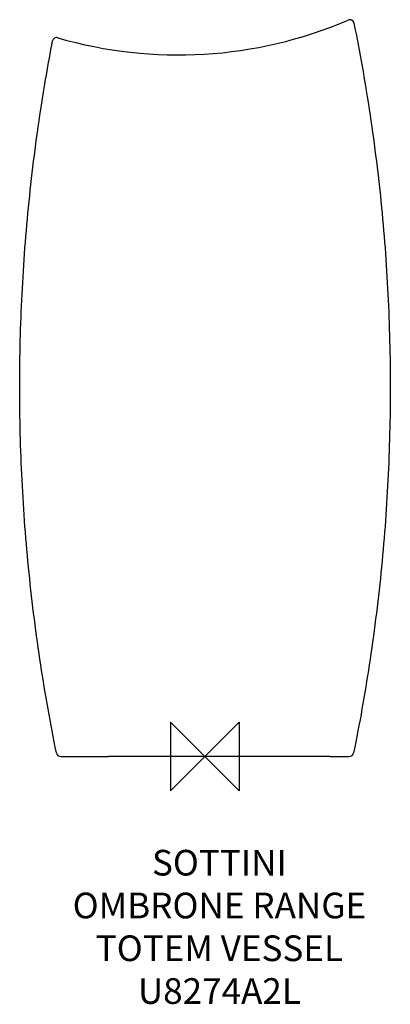
# Model space of a CAD drawing. Units: millimetres. Extents: x -216 to 216, y -290 to 861.
import ezdxf

# ---------------------------------------------------------------- set-up
doc = ezdxf.new("R2010")
doc.units = ezdxf.units.MM
doc.header["$LTSCALE"] = 54.820741
for name, color, linetype in [('DETAIL', 2, 'CONTINUOUS'), ('Origin', 6, 'CONTINUOUS'), ('Text', 7, 'CONTINUOUS')]:
    doc.layers.add(name, color=color, linetype=linetype)
doc.styles.add('Fastrack', font='simplex.shx')

# ---------------------------------------------------------------- blocks, each defined once
blk = doc.blocks.new('ORIGIN')
at = {"layer": 'Origin'}
blk.add_lwpolyline([(-20, 20), (-20, -20), (20, 20), (20, -20)], close=True, dxfattribs=at)

msp = doc.modelspace()

# ---------------------------------------------------------------- linework, layer by layer
at = {"layer": 'DETAIL'}
for p, q in [((-168, 0), (-112.4, 0)), ((146.4, 0), (-112.4, 0)), ((146.4, 0), (168.4, 0))]:
    msp.add_line(p, q, dxfattribs=at)
for centre, radius, start, end in [((-31, 1322.9), 502.9, 253.7898, 293.0706), ((-31, 1322.9), 502.9, 293.106, 293.2295), ((-31, 1322.9), 502.9, 293.1058, 293.106), ((169.3, 856.3), 4.86, 11.3772, 113.2295), ((169.4, 856.4), 4.78, 11.0338, 67.584), ((-173, 835.4), 4.86, 73.7622, 169.1898), ((-31, 1322.9), 502.9, 253.7622, 253.7898), ((-168, 5.4), 5.39, 191.4197, 270), ((168.4, 5.4), 5.39, 270, 348.5803)]:
    msp.add_arc(centre, radius, start, end, dxfattribs=at)
for points, knots in [([(174, 857.3), (180.8, 823.8), (186.7, 790.1), (197.3, 720.5), (201.9, 684.5), (209.2, 612.5), (211.9, 576.4), (215.5, 504), (216.4, 467.8), (216.4, 395.4), (215.5, 359.2), (211.9, 286.8), (209.2, 250.7), (201.9, 178.7), (197.3, 142.7), (186.7, 72.6), (180.6, 38.4), (173.7, 4.3)], [0, 0, 0, 0, 0.119513, 0.119513, 0.246032, 0.246032, 0.37255, 0.37255, 0.499068, 0.499068, 0.625587, 0.625587, 0.752105, 0.752105, 0.878624, 0.878624, 1, 1, 1, 1]), ([(-173.3, 4.3), (-180.2, 38.4), (-186.2, 72.6), (-196.9, 142.7), (-201.5, 178.7), (-208.7, 250.7), (-211.5, 286.8), (-215.1, 359.2), (-216, 395.4), (-216, 467.8), (-215.1, 504), (-211.5, 576.4), (-208.7, 612.5), (-201.5, 684.5), (-196.9, 720.5), (-187.4, 783), (-182.8, 809.7), (-177.7, 836.3)], [0, 0, 0, 0, 0.124472, 0.124472, 0.254217, 0.254217, 0.383962, 0.383962, 0.513707, 0.513707, 0.643453, 0.643453, 0.773198, 0.773198, 0.902943, 0.902943, 1, 1, 1, 1])]:
    msp.add_open_spline(points, degree=3, knots=knots, dxfattribs=at)

# ---------------------------------------------------------------- block references
at = {"layer": 'Origin', "xscale": -2, "yscale": 2, "zscale": 2}
msp.add_blockref('ORIGIN', (0, 0), dxfattribs=at)

# ---------------------------------------------------------------- texts
at = {"layer": 'Text', "insert": (17, -109.2), "char_height": 30, "width": 2237.289, "attachment_point": 2, "style": 'Fastrack'}
msp.add_mtext('SOTTINI\\POMBRONE RANGE\\PTOTEM VESSEL\\PU8274A2L', dxfattribs=at)

doc.saveas('drawing.dxf')
